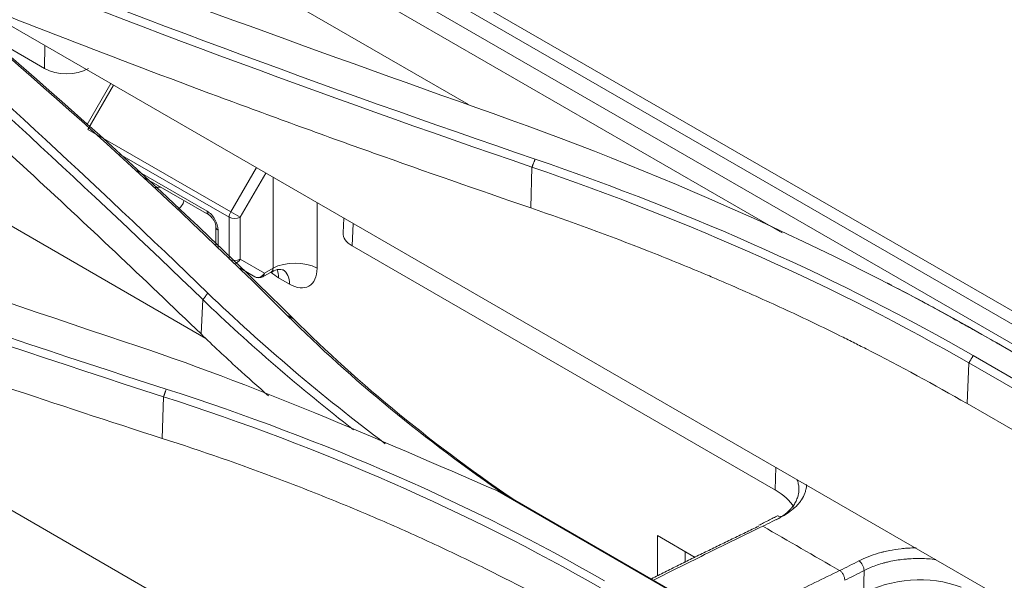
# Model space of a CAD drawing. Units: millimetres. Extents: x 342 to 676, y -20 to 218.
# Drawn here: x 527 to 529, y 171 to 173 of the extents above; entities that cross this region are included whole.
import ezdxf

# ---------------------------------------------------------------- set-up
doc = ezdxf.new("R2010")
doc.units = ezdxf.units.MM
doc.layers.add('1', color=7, linetype='Continuous', true_color=0xffffff)

msp = doc.modelspace()

# ---------------------------------------------------------------- linework, layer by layer
at = {"layer": '1', "color": 3, "linetype": 'Continuous', "lineweight": 18}
for p, q in [((517.336262, 178.897878), (530.085993, 171.536818)), ((542.924935, 164.158131), (517.382721, 178.904935)), ((530.042343, 171.511576), (517.279844, 178.880008)), ((522.260678, 175.948069), (528.816259, 172.163202)), ((525.674368, 173.841475), (528.008778, 172.493703)), ((532.461373, 169.445298), (526.701058, 172.771017)), ((525.954816, 172.686818), (527.332403, 171.891467)), ((527.087561, 172.547874), (527.026757, 172.442559)), ((527.094881, 172.543648), (527.028977, 172.429498)), ((527.028977, 172.429498), (527.396673, 172.217209)), ((527.39253, 172.203271), (527.110272, 172.366232)), ((527.156144, 172.322762), (527.335962, 172.218944)), ((527.396673, 172.217209), (527.462577, 172.331358)), ((527.486719, 172.31742), (527.420815, 172.203271)), ((528.172126, 172.332783), (528.168793, 172.227631)), ((527.17441, 172.305452), (527.340104, 172.209789)), ((527.505668, 172.071975), (527.505668, 172.306476)), ((527.618805, 172.241156), (527.618805, 172.071975)), ((527.420815, 172.203271), (527.396673, 172.217209)), ((527.39253, 172.095069), (527.39253, 172.203271)), ((527.420815, 172.203271), (527.420815, 172.095069)), ((527.358388, 172.178119), (527.358388, 172.131104)), ((527.364246, 172.169954), (527.364246, 172.125553)), ((527.420815, 172.095069), (527.483241, 172.059027)), ((527.459099, 172.049871), (527.420733, 172.072022)), ((527.479099, 172.049871), (527.501525, 172.062819)), ((527.483241, 172.059027), (527.505668, 172.071975)), ((525.807021, 172.040034), (527.788109, 170.896252)), ((527.548094, 172.03115), (527.51981, 172.04748)), ((527.32496, 171.991609), (527.320191, 171.902775)), ((529.366877, 171.880678), (530.024273, 171.50113)), ((530.726508, 171.096242), (529.376147, 171.875873)), ((529.965485, 171.46741), (529.308089, 171.846958)), ((529.296684, 171.827194), (529.292099, 171.723535)), ((530.647081, 171.048383), (529.29672, 171.828014)), ((527.223572, 171.740965), (527.220168, 171.633786)), ((529.949496, 171.343987), (529.292099, 171.723535)), ((528.083469, 171.498506), (529.074941, 170.926079)), ((528.095378, 171.493195), (530.114175, 170.327642)), ((528.495684, 171.279453), (528.495684, 171.383146)), ((528.495684, 171.383146), (528.592664, 171.327155)), ((528.566395, 171.342321), (528.566395, 171.314254))]:
    msp.add_line(p, q, dxfattribs=at)
at = {"layer": '1', "color": 3, "linetype": 'Continuous', "lineweight": 13}
for p, q in [((526.91737, 172.586716), (526.74108, 172.688496)), ((526.91737, 172.586716), (526.918239, 172.645631)), ((527.687601, 172.201441), (527.685888, 172.163344)), ((527.711882, 172.187421), (527.709278, 172.129507)), ((528.799012, 171.500349), (527.709278, 172.129507)), ((528.798248, 171.500792), (528.799984, 171.559201)), ((528.815551, 171.432379), (528.806187, 171.433673)), ((529.025222, 171.233223), (529.027004, 171.293202))]:
    msp.add_line(p, q, dxfattribs=at)
at = {"layer": '1', "color": 3, "linetype": 'Continuous', "lineweight": 18}
msp.add_arc((527.469099, 172.067192), 0.02, 240, 300, dxfattribs=at)
at = {"layer": '1', "color": 3, "linetype": 'Continuous', "lineweight": 13}
for centre, major_axis, ratio, start_param, end_param in [((526.973939, 172.619415), (0.080006, 0.000032), 0.57770191, 3.92683538, 5.497025), ((527.765915, 172.162167), (0.080055, 0.000032), 0.5769986, 3.11543485, 3.92623217), ((528.65687, 171.423442), (-0.199954, 0.00447), 0.5620397, 3.47502001, 3.93970593), ((529.012862, 171.301367), (-0.009253, 0.017731), 0.6043987, 3.95218215, 5.52297848), ((529.166643, 171.151573), (0.200113, 0.003298), 0.58732305, 0.97646814, 2.34590655)]:
    msp.add_ellipse(centre, major_axis=major_axis, ratio=ratio, start_param=start_param, end_param=end_param, dxfattribs=at)
at = {"layer": '1', "color": 3, "linetype": 'Continuous', "lineweight": 18}
for centre, major_axis, ratio, start_param, end_param in [((527.222825, 172.235274), (-0.08, 0), 0.57735027, 4.7948589, 4.97626131), ((527.208683, 172.308759), (-0.05, 0.086603), 0.57735027, 3.18255149, 3.64021252), ((527.350104, 172.227109), (0.01, 0.017321), 0.57735027, 2.35619449, 3.14082915), ((527.335962, 172.186284), (0.02, -0.034641), 0.57735027, 0.78539816, 2.35619449), ((527.406673, 172.211436), (0.01, 0.017321), 0.57735027, 1.57079633, 2.35619449), ((527.406673, 172.211436), (0.02, 0), 0.57735027, 3.92699082, 5.49778714), ((527.378388, 172.178119), (0.02, 0), 0.57735027, 3.14304898, 3.92699082), ((527.406673, 172.103234), (0.02, 0), 0.57735027, 3.92699082, 5.49778714), ((527.406673, 172.103234), (0.01, 0.017321), 0.81649658, 3.78914643, 4.71238898), ((527.491525, 172.08014), (0.01, -0.017321), 0.57735027, 0.01591761, 0.78539816), ((527.562236, 172.039315), (-0.08, 0), 0.57735027, 3.92699082, 5.49778714), ((527.463241, 172.01482), (0.04, 0.069282), 0.57735027, 5.49778714, 5.84241346), ((527.491525, 171.99849), (0.04, 0.069282), 0.57735027, 5.49778714, 6.28385074), ((527.548094, 172.1128), (-0.05, 0.086603), 0.57735027, 2.35619449, 3.92699082), ((527.469099, 172.067192), (0.01, 0.017321), 0.81649658, 3.14159265, 4.71238898), ((527.469099, 172.067192), (0.01, -0.017321), 0.57735027, 6.28316939, 7.06858347), ((527.51981, 172.129129), (-0.05, 0.086603), 0.57735027, 2.07468115, 2.35619449)]:
    msp.add_ellipse(centre, major_axis=major_axis, ratio=ratio, start_param=start_param, end_param=end_param, dxfattribs=at)
for points, degree in [([(526.65017, 172.99068), (527.11909, 172.813644), (527.593311, 172.640332), (528.072473, 172.470396)], 3), ([(528.180293, 172.353114), (527.638151, 172.538676), (527.109164, 172.735062), (526.595096, 172.943288)], 3), ([(526.586112, 172.923531), (527.100464, 172.715118), (527.629723, 172.518538), (528.172126, 172.332783)], 3), ([(526.515214, 172.878295), (526.879284, 172.578879), (527.222327, 172.269549), (527.543193, 171.949668)], 3), ([(527.55756, 171.942357), (527.23635, 172.262383), (526.892972, 172.571872), (526.528573, 172.871451)], 3), ([(526.421084, 172.826045), (526.730398, 172.552196), (527.031745, 172.2741), (527.324942, 171.991267)], 3), ([(527.337869, 172.008086), (527.044689, 172.291064), (526.743343, 172.569295), (526.434019, 172.843271)], 3), ([(528.072473, 172.470396), (528.542074, 172.303936), (528.977558, 172.105548), (529.366877, 171.880678)], 3), ([(525.700567, 172.376267), (526.169513, 172.207721), (526.643727, 172.043358), (527.12294, 171.882748)], 3), ([(528.180293, 172.353114), (528.172126, 172.332783)], 1), ([(529.308089, 171.846958), (528.971015, 172.041716), (528.591092, 172.212553), (528.180293, 172.353114)], 3), ([(527.230764, 171.760671), (526.688657, 171.934985), (526.159671, 172.121607), (525.64552, 172.321681)], 3), ([(528.172126, 172.332783), (528.581719, 172.192565), (528.960575, 172.022234), (529.29672, 171.828014)], 3), ([(525.637581, 172.302622), (526.151987, 172.102335), (526.681222, 171.915495), (527.223572, 171.740965)], 3), ([(529.098083, 172.027941), (529.086945, 172.033703)], 1), ([(529.175586, 171.987242), (529.149918, 172.000924), (529.124073, 172.014496), (529.098053, 172.027957)], 3), ([(527.32483, 171.991221), (527.444709, 171.875523), (527.575031, 171.763591), (527.713034, 171.655827)], 3), ([(527.324869, 171.991202), (527.337823, 172.007997)], 1), ([(527.794568, 171.619802), (527.630763, 171.743869), (527.477376, 171.873219), (527.337759, 172.00804)], 3), ([(529.175586, 171.987242), (529.18157, 171.984052), (529.187544, 171.980856), (529.193509, 171.977654)], 3), ([(529.193158, 171.977835), (529.376147, 171.875873)], 1), ([(527.55756, 171.942357), (527.543193, 171.949668)], 1), ([(527.543193, 171.949668), (527.708045, 171.784851), (527.8972, 171.629336), (528.107228, 171.485382)], 3), ([(528.140596, 171.465492), (527.92292, 171.612931), (527.727418, 171.772655), (527.55756, 171.942357)], 3), ([(527.12294, 171.882748), (527.461046, 171.771799), (527.770713, 171.633329), (528.083785, 171.498269)], 3), ([(529.378177, 171.874822), (529.366877, 171.880678)], 1), ([(529.308089, 171.846958), (529.29672, 171.828014)], 1), ([(527.230764, 171.760671), (527.223572, 171.740965)], 1), ([(528.358653, 171.266886), (528.021415, 171.461737), (527.641504, 171.628694), (527.230764, 171.760671)], 3), ([(527.223572, 171.740965), (527.633087, 171.609306), (528.011863, 171.442805), (528.348175, 171.248491)], 3)]:
    msp.add_open_spline(points, degree=degree, dxfattribs=at)
for points, knots in [([(528.168793, 172.227631), (528.033153, 172.27404), (527.898357, 172.321114), (527.697432, 172.392767), (527.630669, 172.416824), (527.497565, 172.465294), (527.431222, 172.489706), (527.232843, 172.563482), (527.101476, 172.613375), (526.840523, 172.714624), (526.710961, 172.765972), (526.582312, 172.818059)], [0, 0, 0, 0, 0.25, 0.25, 0.375, 0.375, 0.5, 0.5, 0.75, 0.75, 1, 1, 1, 1]), ([(527.320191, 171.902775), (527.246903, 171.97353), (527.173107, 172.043984), (527.024499, 172.184312), (526.949688, 172.254186), (526.799059, 172.393369), (526.72324, 172.462679), (526.570601, 172.600747), (526.493782, 172.669506), (526.416463, 172.737998)], [0, 0, 0, 0, 0.25, 0.25, 0.5, 0.5, 0.75, 0.75, 1, 1, 1, 1]), ([(529.292099, 171.723535), (529.208035, 171.772069), (529.121469, 171.819068), (529.021228, 171.870187), (529.01005, 171.875843), (528.987615, 171.887105), (528.976357, 171.892712), (528.942474, 171.909455), (528.874271, 171.942628), (528.804755, 171.97486), (528.734364, 172.006462), (528.698949, 172.022106), (528.663206, 172.037513), (528.639304, 172.047732), (528.627318, 172.052814), (528.56723, 172.078084), (528.518642, 172.09785), (528.371338, 172.155798), (528.271081, 172.192632), (528.168793, 172.227631)], [0, 0, 0, 0, 0.25, 0.25, 0.28125, 0.28125, 0.3125, 0.3125, 0.375, 0.5, 0.5, 0.5625, 0.59375, 0.59375, 0.625, 0.625, 0.75, 0.75, 1, 1, 1, 1]), ([(527.220168, 171.633786), (527.084532, 171.677354), (526.949732, 171.721682), (526.748787, 171.789361), (526.682012, 171.812119), (526.5489, 171.858032), (526.416226, 171.904342), (526.284424, 171.95146), (526.153059, 171.99899), (526.087595, 172.022959), (525.891896, 172.095482), (525.762338, 172.144651), (525.633687, 172.194667)], [0, 0, 0, 0, 0.25, 0.25, 0.375, 0.375, 0.5, 0.625, 0.625, 0.75, 0.75, 1, 1, 1, 1]), ([(527.340104, 172.209789), (527.341323, 172.209116), (527.343899, 172.207231), (527.348594, 172.202447), (527.353023, 172.196019), (527.356385, 172.188895), (527.358103, 172.18246), (527.358412, 172.179399), (527.358388, 172.178119)], [0, 0, 0, 0, 0.15723663, 0.32061776, 0.49942628, 0.68698554, 0.8541925, 1, 1, 1, 1]), ([(527.502161, 172.061984), (527.503866, 172.063436), (527.510823, 172.068601), (527.524337, 172.069455), (527.531311, 172.067827), (527.532079, 172.067474), (527.532096, 172.067464)], [0, 0, 0, 0, 0.15166845, 0.62220151, 0.89387602, 1, 1, 1, 1]), ([(527.494085, 171.743372), (527.467121, 171.766859), (527.440564, 171.790527), (527.382389, 171.84358), (527.350978, 171.873052), (527.320191, 171.902775)], [0, 0, 0, 0, 0.44928295, 0.44928295, 1, 1, 1, 1]), ([(528.343474, 171.142209), (528.259406, 171.190745), (528.172842, 171.237499), (528.061472, 171.29367), (528.03904, 171.304791), (527.993858, 171.326804), (527.97112, 171.33769), (527.902478, 171.369981), (527.809804, 171.412061), (527.714824, 171.45218), (527.642724, 171.481526), (527.618542, 171.491186), (527.569932, 171.510242), (527.5455, 171.519638), (527.422703, 171.565967), (527.322436, 171.600936), (527.220168, 171.633786)], [0, 0, 0, 0, 0.25, 0.25, 0.3125, 0.3125, 0.375, 0.375, 0.5, 0.625, 0.625, 0.6875, 0.6875, 0.75, 0.75, 1, 1, 1, 1]), ([(528.095408, 171.493178), (528.094466, 171.493591), (528.093524, 171.494003), (528.091641, 171.494829), (528.090699, 171.495241), (528.087899, 171.496468), (528.08604, 171.497283), (528.084182, 171.498097)], [0, 0, 0, 0, 0.25163179, 0.25163179, 0.50326359, 0.50326359, 1, 1, 1, 1]), ([(526.593408, 171.286473), (526.725557, 171.149105), (526.872755, 171.018594), (527.071926, 170.868706), (527.108813, 170.841914), (527.14649, 170.81551)], [0, 0, 0, 0, 0.81870346, 0.81870346, 1, 1, 1, 1]), ([(527.222962, 170.767599), (527.163521, 170.807653), (527.105971, 170.848646), (526.887646, 171.0129), (526.740816, 171.143019), (526.608967, 171.27998)], [0, 0, 0, 0, 0.25510151, 0.25510151, 1, 1, 1, 1])]:
    msp.add_open_spline(points, degree=3, knots=knots, dxfattribs=at)
at = {"layer": '1', "color": 3, "linetype": 'Continuous', "lineweight": 13}
for points, knots in [([(528.80073, 171.423841), (528.805394, 171.426268), (528.809789, 171.428833), (528.818059, 171.434224), (528.825809, 171.439878), (528.832527, 171.446041), (528.836395, 171.450051), (528.837152, 171.450861), (528.838633, 171.452497), (528.839357, 171.453324), (528.841472, 171.455819), (528.842803, 171.457501), (528.846563, 171.462597), (528.850955, 171.469527), (528.85413, 171.476709), (528.85605, 171.482186), (528.856612, 171.484027), (528.857339, 171.486812), (528.857562, 171.487743), (528.857968, 171.489615), (528.858151, 171.490555), (528.858963, 171.495249), (528.859285, 171.499001), (528.859292, 171.506494), (528.858978, 171.510235), (528.857715, 171.517703), (528.856767, 171.521429), (528.855182, 171.526052), (528.854853, 171.526956), (528.854504, 171.52786)], [0, 0, 0, 0, 0.09762499, 0.09762499, 0.19524998, 0.29287497, 0.29287497, 0.31728122, 0.31728122, 0.34168747, 0.34168747, 0.39049997, 0.39049997, 0.48812496, 0.58574995, 0.58574995, 0.63456245, 0.63456245, 0.65896869, 0.65896869, 0.68337494, 0.68337494, 0.78099993, 0.78099993, 0.87862492, 0.87862492, 0.97624992, 0.97624992, 1, 1, 1, 1]), ([(528.879279, 171.514639), (528.879199, 171.513204), (528.879077, 171.511769), (528.878738, 171.508833), (528.878518, 171.507333), (528.878115, 171.505082), (528.877969, 171.504331), (528.877653, 171.502834), (528.876807, 171.499104), (528.875673, 171.495428), (528.872415, 171.486711), (528.869528, 171.481039), (528.864119, 171.472758), (528.862136, 171.470035), (528.859427, 171.466682), (528.858873, 171.466014), (528.857743, 171.464683), (528.857166, 171.46402), (528.855408, 171.462048), (528.854197, 171.460751), (528.847945, 171.454361), (528.842325, 171.449542), (528.829865, 171.440502), (528.823027, 171.43628), (528.815551, 171.432379)], [0, 0, 0, 0, 0.0456875, 0.0456875, 0.09340313, 0.09340313, 0.11726094, 0.11726094, 0.14111875, 0.23655, 0.23655, 0.4274125, 0.4274125, 0.52284375, 0.52284375, 0.54670156, 0.54670156, 0.57055938, 0.57055938, 0.618275, 0.618275, 0.8091375, 0.8091375, 1, 1, 1, 1]), ([(528.766168, 171.407442), (528.719278, 171.384623), (528.67238, 171.361658), (528.578562, 171.315377), (528.531643, 171.292062), (528.484684, 171.268516), (528.484658, 171.268503), (528.484632, 171.26849)], [0, 0, 0, 0, 0.49986018, 0.49986018, 0.99972036, 0.99972036, 1, 1, 1, 1]), ([(529.013541, 171.31807), (529.021017, 171.321971), (529.028946, 171.325562), (529.045672, 171.33214), (529.054468, 171.335125), (529.066014, 171.338458), (529.068351, 171.339105), (529.071898, 171.340044), (529.073089, 171.340352), (529.075478, 171.340957), (529.081467, 171.342437), (529.087539, 171.343766), (529.102268, 171.346667), (529.112292, 171.348218), (529.127636, 171.349957), (529.132803, 171.350439), (529.139326, 171.350914), (529.140634, 171.351003), (529.143256, 171.351167), (529.144572, 171.351243), (529.148514, 171.351451), (529.151139, 171.351562), (529.156273, 171.35173), (529.158781, 171.351787), (529.161287, 171.351821)], [0, 0, 0, 0, 0.19086294, 0.19086294, 0.38172587, 0.38172587, 0.42944161, 0.42944161, 0.45329948, 0.45329948, 0.47715734, 0.57258881, 0.57258881, 0.76345175, 0.76345175, 0.85888322, 0.85888322, 0.88274108, 0.88274108, 0.90659895, 0.90659895, 0.95431468, 0.95431468, 1, 1, 1, 1]), ([(529.211942, 171.321493), (529.210375, 171.321695), (529.208808, 171.321886), (529.200792, 171.322806), (529.194325, 171.323361), (529.181356, 171.32411), (529.174854, 171.324304), (529.161813, 171.324336), (529.155275, 171.324173), (529.147079, 171.323742), (529.145437, 171.323644), (529.142166, 171.323427), (529.137278, 171.323068), (529.13244, 171.322612), (529.122832, 171.321574), (529.110198, 171.319853), (529.097915, 171.317478), (529.088837, 171.315453), (529.085834, 171.314737), (529.081363, 171.313601), (529.079879, 171.313213), (529.07694, 171.312419), (529.075482, 171.312014), (529.068252, 171.309945), (529.057061, 171.306365), (529.046607, 171.302272), (529.036524, 171.297927), (529.031668, 171.295628), (529.027004, 171.293202)], [0, 0, 0, 0, 0.02374551, 0.02374551, 0.12137096, 0.12137096, 0.21899641, 0.21899641, 0.31662186, 0.31662186, 0.34102822, 0.34102822, 0.36543458, 0.41424731, 0.41424731, 0.51187275, 0.6094982, 0.6094982, 0.65831093, 0.65831093, 0.68271729, 0.68271729, 0.70712365, 0.70712365, 0.8047491, 0.90237455, 0.90237455, 1, 1, 1, 1]), ([(528.710229, 171.167999), (528.752568, 171.189155), (528.794898, 171.210142), (528.87954, 171.251838), (528.921853, 171.272544), (528.964158, 171.293133)], [0, 0, 0, 0, 0.5, 0.5, 1, 1, 1, 1]), ([(528.964165, 171.293136), (528.96509, 171.292602), (528.966009, 171.291958), (528.967796, 171.290478), (528.968665, 171.289641), (528.97032, 171.287806), (528.971106, 171.286808), (528.972565, 171.284689), (528.973238, 171.283568), (528.974444, 171.281247), (528.974978, 171.280046), (528.975886, 171.277611), (528.976261, 171.276376), (528.976835, 171.273921), (528.977036, 171.272701), (528.977255, 171.27032), (528.977274, 171.26916), (528.977202, 171.268053)], [0, 0, 0, 0, 0.125, 0.125, 0.25, 0.25, 0.375, 0.375, 0.5, 0.5, 0.625, 0.625, 0.75, 0.75, 0.875, 0.875, 1, 1, 1, 1])]:
    msp.add_open_spline(points, degree=3, knots=knots, dxfattribs=at)
for points, degree in [([(528.805671, 171.43507), (528.756272, 171.409745)], 1), ([(528.815551, 171.432379), (528.799078, 171.423783), (528.782616, 171.41545), (528.766175, 171.407446)], 3), ([(528.756232, 171.407682), (528.61795, 171.34151), (528.47947, 171.271973)], 2), ([(528.964165, 171.293136), (528.898168, 171.331239), (528.832172, 171.369343), (528.766175, 171.407446)], 3), ([(528.964165, 171.293136), (528.980606, 171.30114), (528.997068, 171.309473), (529.013541, 171.31807)], 3), ([(529.027004, 171.293202), (529.010388, 171.28453), (528.993786, 171.276127), (528.977202, 171.268053)], 3)]:
    msp.add_open_spline(points, degree=degree, dxfattribs=at)

doc.saveas('drawing.dxf')
